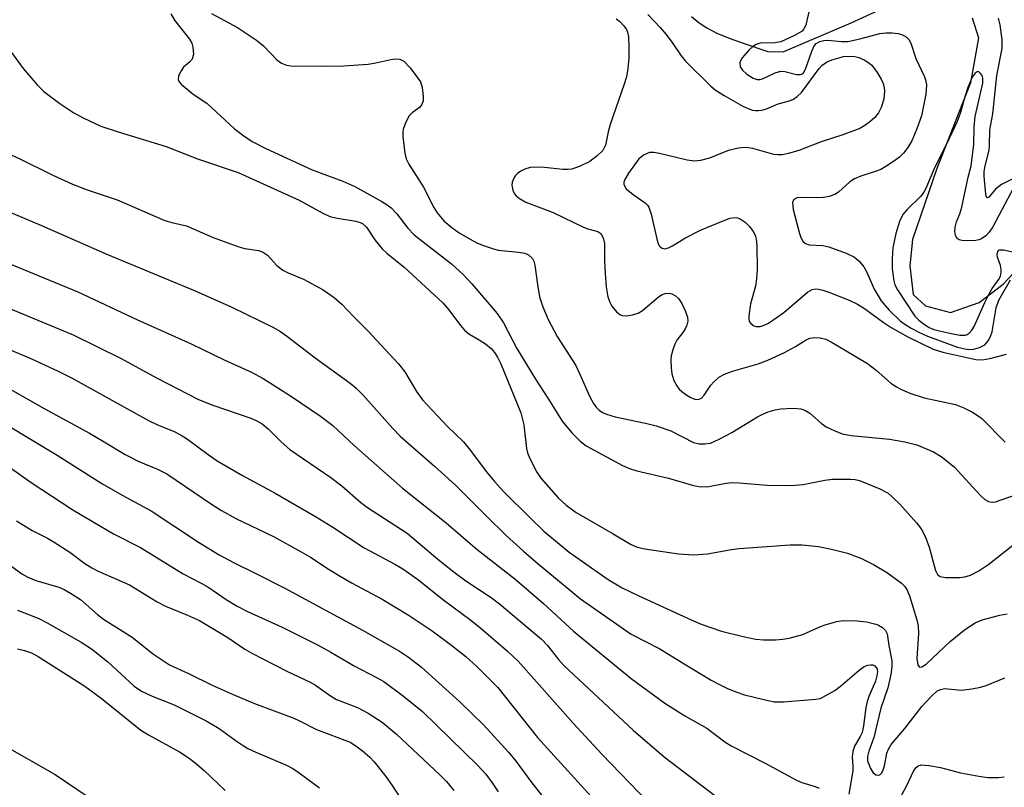
# Model space of a CAD drawing. Units: inches. Extents: x 1225766 to 1231766, y 517457 to 521457.
# Drawn here: x 1227901 to 1228087, y 517822 to 517968 of the extents above; entities that cross this region are included whole.
import ezdxf

# ---------------------------------------------------------------- set-up
doc = ezdxf.new("R2010")
doc.units = ezdxf.units.IN
doc.header["$MEASUREMENT"] = 0
doc.layers.add('HYDRO-Single Line Stream', color=4, linetype='Continuous')
doc.layers.add('Undefined', color=1, linetype='Continuous')

msp = doc.modelspace()

# ---------------------------------------------------------------- linework, layer by layer
at = {"layer": 'HYDRO-Single Line Stream'}
for points in [[(1228027.96, 517968.34), (1228029.44, 517967.11), (1228030.84, 517966.16), (1228032.78, 517965.17), (1228035.08, 517964.22), (1228037.97, 517963.19), (1228042.44, 517961.73), (1228045.37, 517961.61), (1228058.22, 517967.16), (1228064.89, 517970.17)], [(1228081.22, 517968.09), (1228082.36, 517964.29), (1228080.85, 517955.78), (1228074.51, 517939.5), (1228069.87, 517926.04), (1228069.34, 517921.07), (1228069.99, 517915.61), (1228072.34, 517913.46), (1228077.06, 517912.22), (1228082.54, 517914.06), (1228087.08, 517917.56), (1228097.87, 517929.06)]]:
    msp.add_lwpolyline(points, dxfattribs=at)
at = {"layer": 'Undefined'}
for points, elevation in [([(1227929.2, 517968.85), (1227929.91, 517967.67), (1227932.76, 517964.03), (1227933.19, 517963.31), (1227933.42, 517962.55), (1227933.49, 517961.22), (1227933.27, 517960.25), (1227932.77, 517959.65), (1227931.62, 517958.75), (1227931.15, 517958.06), (1227930.7, 517957.06), (1227930.64, 517956.33), (1227930.84, 517955.89), (1227931.19, 517955.48), (1227933.47, 517953.58), (1227936.06, 517951.92), (1227941.31, 517947.03), (1227943.08, 517945.68), (1227944.65, 517944.62), (1227947.25, 517943.27), (1227956.05, 517939.24), (1227961.82, 517937.08), (1227964.13, 517936.1), (1227969.24, 517933.24), (1227970.24, 517932.62), (1227971, 517932.04), (1227972.11, 517930.88), (1227974.14, 517928.22), (1227975.37, 517926.92), (1227982.45, 517921.4), (1227984.75, 517919.34), (1227986.31, 517917.66), (1227991.08, 517912.02), (1227992.3, 517910.25), (1227994.83, 517905.36), (1227998.38, 517899.57), (1228000.86, 517895.74), (1228003.44, 517891.59), (1228005.25, 517889.4), (1228006.82, 517887.76), (1228008.01, 517886.88), (1228014.89, 517883.18), (1228016.19, 517882.59), (1228017.59, 517882.14), (1228023.61, 517880.8), (1228028.32, 517879.41), (1228029.71, 517879.13), (1228031.27, 517879.19), (1228034.14, 517879.79), (1228035.58, 517879.94), (1228037.03, 517879.89), (1228042.29, 517879.47), (1228046.93, 517879.37), (1228049.12, 517879.59), (1228053.24, 517880.38), (1228054.65, 517880.57), (1228058.13, 517880.61), (1228058.99, 517880.54), (1228059.83, 517880.34), (1228063.69, 517878.74), (1228065.23, 517877.9), (1228066.08, 517877.19), (1228067.49, 517875.83), (1228070.66, 517872.29), (1228071.52, 517871.17), (1228072.36, 517869.61), (1228073.01, 517867.67), (1228074.21, 517863.28), (1228074.63, 517862.48), (1228075.13, 517862.11), (1228076.16, 517861.93), (1228078.76, 517861.92), (1228079.83, 517862.04), (1228080.86, 517862.36), (1228082.43, 517863.18), (1228084.38, 517864.43), (1228089.25, 517868.29)], 314), ([(1227936.94, 517968.91), (1227941.84, 517966.22), (1227945.48, 517963.85), (1227946.78, 517962.75), (1227949.32, 517960.09), (1227950.19, 517959.46), (1227951.15, 517959.09), (1227951.99, 517958.97), (1227958.93, 517958.91), (1227961.97, 517959.01), (1227966.65, 517959.31), (1227968.09, 517959.55), (1227970.96, 517960.21), (1227971.81, 517960.32), (1227972.64, 517960.23), (1227973.38, 517959.86), (1227974.59, 517958.58), (1227976.08, 517956.67), (1227976.55, 517955.92), (1227976.9, 517954.85), (1227977.08, 517953.16), (1227977.06, 517952.34), (1227976.83, 517951.64), (1227976.37, 517951.1), (1227975, 517950.09), (1227974.42, 517949.5), (1227973.76, 517948.3), (1227973.31, 517946.99), (1227973.23, 517946.45), (1227973.24, 517945.59), (1227973.59, 517942.44), (1227973.85, 517941.34), (1227974.34, 517940.32), (1227977.12, 517935.97), (1227979.12, 517932.08), (1227979.72, 517931.08), (1227980.98, 517929.58), (1227982.5, 517928.31), (1227983.92, 517927.33), (1227985.96, 517926.12), (1227987.26, 517925.43), (1227988.31, 517924.99), (1227990.2, 517924.32), (1227991.31, 517924.04), (1227995.18, 517923.66), (1227996.33, 517923.45), (1227997.05, 517923.11), (1227997.81, 517922.41), (1227998.06, 517921.96), (1227998.27, 517921.18), (1227998.73, 517917.51), (1227999.16, 517915.17), (1227999.79, 517913.25), (1228000.79, 517910.86), (1228002.51, 517907.66), (1228006.01, 517902.12), (1228006.75, 517900.61), (1228008.69, 517896.21), (1228009.38, 517894.91), (1228009.87, 517894.21), (1228010.44, 517893.66), (1228011.07, 517893.23), (1228011.84, 517892.89), (1228013.48, 517892.41), (1228019.27, 517891.2), (1228021.26, 517890.69), (1228024.03, 517889.74), (1228028.32, 517887.55), (1228029.39, 517887.31), (1228030.48, 517887.27), (1228031.57, 517887.44), (1228033.2, 517888.15), (1228035.59, 517889.41), (1228040.49, 517892.39), (1228041.52, 517892.92), (1228042.53, 517893.33), (1228043.82, 517893.75), (1228044.92, 517893.95), (1228047.26, 517894.04), (1228048.68, 517893.91), (1228049.44, 517893.64), (1228050.38, 517893.08), (1228052.58, 517891.19), (1228053.5, 517890.53), (1228054.99, 517889.79), (1228056.55, 517889.18), (1228058.26, 517888.87), (1228065.49, 517888.2), (1228068.41, 517887.69), (1228070.71, 517887.12), (1228073.86, 517885.74), (1228075.34, 517884.89), (1228077.77, 517882.95), (1228082.76, 517877.51), (1228083.62, 517876.73), (1228084.29, 517876.35), (1228084.97, 517876.21), (1228085.61, 517876.27), (1228089.41, 517877.61)], 312), ([(1228013.67, 517967.9), (1228014.35, 517967.36), (1228015.15, 517966.54), (1228015.64, 517965.87), (1228015.85, 517965.37), (1228016, 517964.54), (1228016.09, 517962.51), (1228016.08, 517960.47), (1228015.9, 517958.49), (1228015.64, 517956.89), (1228015.21, 517955.5), (1228012.52, 517947.88), (1228012.14, 517946.47), (1228011.66, 517943.95), (1228011.12, 517942.93), (1228010.1, 517941.88), (1228008.66, 517940.82), (1228006.87, 517939.96), (1228005.27, 517939.41), (1228004.43, 517939.29), (1228003.57, 517939.29), (1228000.1, 517939.72), (1227998.71, 517939.79), (1227997.37, 517939.69), (1227996.34, 517939.38), (1227995.61, 517939.02), (1227994.95, 517938.57), (1227994.57, 517938.17), (1227994.27, 517937.69), (1227993.95, 517936.9), (1227993.86, 517936.35), (1227994.06, 517935.38), (1227994.4, 517934.7), (1227994.74, 517934.31), (1227995.37, 517933.82), (1227996.56, 517933.15), (1228001.7, 517931.15), (1228007.49, 517928.36), (1228008.28, 517928.06), (1228010.17, 517927.58), (1228010.74, 517927.21), (1228011.21, 517926.34), (1228011.47, 517925.31), (1228011.48, 517922.08), (1228011.6, 517919.57), (1228011.8, 517917.04), (1228012.12, 517915.16), (1228012.45, 517914.14), (1228012.87, 517913.41), (1228013.75, 517912.31), (1228014.35, 517911.8), (1228014.82, 517911.61), (1228015.64, 517911.57), (1228016.78, 517911.73), (1228017.88, 517912.06), (1228018.64, 517912.55), (1228021.61, 517915.12), (1228022.29, 517915.56), (1228022.95, 517915.8), (1228023.74, 517915.85), (1228024.23, 517915.72), (1228024.9, 517915.34), (1228025.49, 517914.82), (1228026.12, 517913.92), (1228026.83, 517912.38), (1228027.18, 517911.33), (1228027.24, 517910.56), (1228027.06, 517909.81), (1228026.75, 517909.08), (1228026.33, 517908.4), (1228025.18, 517906.95), (1228024.79, 517906.19), (1228024.4, 517905.1), (1228024.11, 517903.98), (1228024.03, 517903.14), (1228024.08, 517901.72), (1228024.21, 517900.59), (1228024.63, 517899.28), (1228025.15, 517898.31), (1228025.63, 517897.65), (1228026.11, 517897.19), (1228027.06, 517896.51), (1228027.81, 517896.07), (1228028.57, 517895.74), (1228029.24, 517895.69), (1228029.84, 517895.94), (1228030.38, 517896.51), (1228031.66, 517898.39), (1228032.21, 517899.05), (1228033.29, 517899.97), (1228034.22, 517900.52), (1228035.75, 517901.09), (1228040.59, 517902.45), (1228042.47, 517903.16), (1228045.59, 517904.6), (1228047.69, 517905.75), (1228049.69, 517906.98), (1228050.38, 517907.3), (1228051.34, 517907.47), (1228052.39, 517907.41), (1228053.42, 517907.11), (1228054.66, 517906.5), (1228061.32, 517902.55), (1228063, 517901.28), (1228065.78, 517898.82), (1228066.83, 517898.12), (1228067.82, 517897.6), (1228069.4, 517896.92), (1228072.11, 517896.03), (1228078.05, 517894.72), (1228079.59, 517894.14), (1228081.1, 517893.38), (1228082.32, 517892.62), (1228083.01, 517892.09), (1228087.46, 517887.62)], 310), ([(1228019.66, 517968.72), (1228022.03, 517966.24), (1228023.17, 517964.91), (1228024.45, 517963.24), (1228026.01, 517960.9), (1228026.83, 517959.84), (1228031.63, 517955.13), (1228032.46, 517954.44), (1228034.13, 517953.35), (1228037.72, 517951.34), (1228038.74, 517950.86), (1228039.53, 517950.6), (1228040.1, 517950.51), (1228040.66, 517950.49), (1228041.32, 517950.58), (1228042.16, 517950.85), (1228044.38, 517951.76), (1228046.56, 517952.33), (1228047.33, 517952.66), (1228048.02, 517953.14), (1228048.8, 517953.95), (1228052.18, 517958.45), (1228052.7, 517959.05), (1228053.55, 517959.7), (1228054.59, 517960.14), (1228056.81, 517960.74), (1228057.84, 517960.81), (1228058.94, 517960.74), (1228059.68, 517960.55), (1228060.71, 517960.11), (1228061.43, 517959.7), (1228062.17, 517959.11), (1228063.19, 517957.74), (1228063.93, 517956.43), (1228064.3, 517955.62), (1228064.52, 517954.81), (1228064.58, 517954.26), (1228064.42, 517952.64), (1228063.95, 517951.06), (1228063.4, 517950.09), (1228062.75, 517949.19), (1228061.73, 517948.27), (1228060.83, 517947.64), (1228059.86, 517947.11), (1228056.67, 517945.9), (1228052.58, 517944.59), (1228048.34, 517942.93), (1228046.36, 517942.33), (1228045.21, 517942.09), (1228044.36, 517942.08), (1228043.56, 517942.19), (1228039.59, 517943.3), (1228038.79, 517943.45), (1228037.97, 517943.48), (1228036.87, 517943.34), (1228034.95, 517942.91), (1228034.14, 517942.63), (1228031.4, 517941.47), (1228029.69, 517941.02), (1228028.55, 517940.87), (1228027.16, 517941.07), (1228021.89, 517942.38), (1228020.79, 517942.54), (1228020, 517942.52), (1228019, 517942.11), (1228018, 517941.33), (1228016.02, 517938.63), (1228015.29, 517937.39), (1228015.16, 517936.93), (1228015.15, 517936.51), (1228015.29, 517936.08), (1228015.6, 517935.67), (1228016.92, 517934.57), (1228019.17, 517933.02), (1228019.61, 517932.58), (1228019.86, 517932.19), (1228020.33, 517930.82), (1228021.53, 517925.58), (1228021.85, 517924.84), (1228022.01, 517924.65), (1228022.41, 517924.39), (1228022.89, 517924.3), (1228023.62, 517924.48), (1228024.35, 517924.85), (1228026.68, 517926.31), (1228029.54, 517927.76), (1228030.84, 517928.34), (1228035.24, 517930.07), (1228036.17, 517930.2), (1228036.67, 517930.14), (1228037.19, 517929.95), (1228038.15, 517929.33), (1228038.97, 517928.5), (1228039.68, 517927.57), (1228040.03, 517926.84), (1228040.24, 517926.08), (1228040.35, 517924.89), (1228040.39, 517920.38), (1228040.31, 517918.6), (1228040.08, 517917.17), (1228039.17, 517913.87), (1228038.82, 517911.55), (1228038.82, 517911), (1228038.93, 517910.5), (1228039.2, 517910.1), (1228039.79, 517909.66), (1228040.25, 517909.53), (1228040.99, 517909.56), (1228041.76, 517909.79), (1228042.55, 517910.2), (1228045.49, 517912.17), (1228049.94, 517916.07), (1228050.86, 517916.53), (1228051.56, 517916.67), (1228052.07, 517916.65), (1228052.9, 517916.44), (1228054.01, 517916.04), (1228057.86, 517914.53), (1228059.45, 517913.8), (1228060.79, 517912.96), (1228064.31, 517910.34), (1228065.86, 517909.35), (1228069, 517907.58), (1228073.78, 517905.27), (1228075.6, 517904.64), (1228080.17, 517903.63), (1228081.89, 517903.29), (1228083.18, 517903.22), (1228084.57, 517903.45), (1228087.69, 517904.31)], 308), ([(1227899.01, 517961.49), (1227901.2, 517958.45), (1227903.86, 517955.36), (1227905.11, 517954.14), (1227908.17, 517951.82), (1227910.82, 517950.09), (1227912.59, 517949.14), (1227915.94, 517947.55), (1227919.26, 517946.44), (1227928.36, 517943.71), (1227934.3, 517941.31), (1227942.01, 517938.75), (1227953.56, 517933.53), (1227958.06, 517931.04), (1227959.4, 517930.42), (1227960.82, 517930.08), (1227964.32, 517929.51), (1227965.15, 517929.28), (1227965.6, 517929.05), (1227966.33, 517928.36), (1227967.92, 517925.97), (1227969.31, 517924.27), (1227970.19, 517923.48), (1227973.47, 517920.82), (1227980.81, 517914), (1227981.94, 517912.71), (1227984.15, 517909.71), (1227984.89, 517908.84), (1227985.76, 517908.15), (1227987.72, 517907.01), (1227988.88, 517906.23), (1227989.95, 517905.36), (1227990.61, 517904.61), (1227991.18, 517903.71), (1227991.78, 517902.47), (1227995.6, 517893.19), (1227996.16, 517890.9), (1227996.64, 517886.4), (1227996.85, 517885.6), (1227997.31, 517884.53), (1227998.65, 517881.91), (1227999.45, 517880.7), (1228002.7, 517877.03), (1228004.19, 517875.62), (1228006.11, 517874.26), (1228013.12, 517870.24), (1228016.4, 517868.26), (1228017.69, 517867.69), (1228019.1, 517867.35), (1228025.49, 517866.44), (1228028.38, 517866.2), (1228031.02, 517866.44), (1228035.58, 517867.27), (1228036.99, 517867.46), (1228046.59, 517868.1), (1228048.95, 517868.14), (1228052.02, 517867.81), (1228054.52, 517867.33), (1228057.56, 517866.55), (1228060.21, 517865.53), (1228062.51, 517864.38), (1228065.16, 517862.8), (1228067.8, 517860.86), (1228068.42, 517860.25), (1228068.83, 517859.63), (1228069.32, 517858.48), (1228070.7, 517853.89), (1228070.98, 517852.74), (1228071.03, 517851.28), (1228070.7, 517846.59), (1228070.88, 517845.34), (1228071.18, 517844.91), (1228071.66, 517845), (1228072.45, 517845.52), (1228077, 517849.8), (1228079.76, 517852.02), (1228081.75, 517853.33), (1228083.08, 517853.9), (1228086.45, 517854.8), (1228087.85, 517855.05)], 316), ([(1227889.89, 517946.18), (1227900.57, 517941.31), (1227906.85, 517938.24), (1227910.57, 517936.54), (1227913.33, 517935.49), (1227919.05, 517933.56), (1227928.07, 517929.66), (1227929.4, 517929.25), (1227932.16, 517928.62), (1227937.23, 517926.44), (1227942.12, 517924.67), (1227943.23, 517924.36), (1227945.82, 517923.95), (1227946.63, 517923.7), (1227947.57, 517923.09), (1227949.32, 517921.11), (1227950.44, 517920.22), (1227951.45, 517919.69), (1227954.37, 517918.54), (1227958.1, 517916.51), (1227960.17, 517915.03), (1227961.65, 517913.75), (1227963.79, 517911.47), (1227966.6, 517908.72), (1227972.42, 517902.47), (1227973.62, 517900.97), (1227975.79, 517897.2), (1227976.97, 517895.6), (1227981.72, 517890.57), (1227984.7, 517887.65), (1227985.78, 517886.35), (1227989.08, 517881.97), (1227990.59, 517880.17), (1227992.38, 517878.2), (1227997.34, 517873.23), (1227999.99, 517870.73), (1228004.78, 517866.72), (1228012.19, 517861.56), (1228014.79, 517859.97), (1228017.98, 517858.44), (1228027.91, 517853.9), (1228029.81, 517853.1), (1228033.67, 517851.77), (1228037.74, 517850.75), (1228040.15, 517850.26), (1228041.59, 517850.12), (1228043.88, 517850.12), (1228045.31, 517850.21), (1228046.48, 517850.42), (1228049.05, 517851.11), (1228052.43, 517852.63), (1228053.52, 517853.04), (1228055.53, 517853.59), (1228056.7, 517853.77), (1228059.39, 517853.74), (1228061.17, 517853.53), (1228062.89, 517853.11), (1228063.43, 517852.88), (1228064.16, 517852.43), (1228064.77, 517851.88), (1228065.1, 517851.22), (1228065.39, 517849.06), (1228065.93, 517846.15), (1228065.97, 517844.97), (1228065.78, 517843.52), (1228065.18, 517841.02), (1228063.87, 517837.13), (1228062.57, 517831.59), (1228061.58, 517829.02), (1228061.31, 517828), (1228061.37, 517827.19), (1228061.92, 517825.73), (1228062.42, 517824.91), (1228062.94, 517824.53), (1228063.31, 517824.43), (1228063.66, 517824.53), (1228063.97, 517824.83), (1228064.23, 517825.25), (1228064.59, 517826.23), (1228065.01, 517828.64), (1228065.3, 517829.35), (1228065.85, 517830.24), (1228068.42, 517833.31), (1228071.65, 517837.46), (1228073.39, 517839.38), (1228074.51, 517840.35), (1228075.2, 517840.69), (1228075.96, 517840.85), (1228079.14, 517840.59), (1228081.1, 517840.81), (1228082.77, 517841.14), (1228083.87, 517841.44), (1228087.41, 517842.9)], 318), ([(1227897.92, 517883.38), (1227902.71, 517879.96), (1227910.65, 517874.76), (1227918.35, 517870.19), (1227923.48, 517867.63), (1227931.59, 517862.61), (1227934.98, 517860.88), (1227936.42, 517860.05), (1227939.69, 517857.79), (1227941.82, 517856.5), (1227943.79, 517855.49), (1227950.31, 517852.49), (1227957.05, 517849.13), (1227959.58, 517847.75), (1227963.84, 517845.23), (1227968.25, 517842.98), (1227969.6, 517842.2), (1227973.33, 517839.44), (1227976.96, 517836.49), (1227987.45, 517826.29), (1227988.93, 517824.65), (1227990.17, 517823.01), (1227991.32, 517821.31)], 332), ([(1227899.98, 517872.67), (1227902.91, 517870.87), (1227905.82, 517869.4), (1227907.1, 517868.66), (1227910.07, 517866.71), (1227912.93, 517864.57), (1227914.22, 517863.75), (1227915.46, 517863.13), (1227921.38, 517860.53), (1227926.66, 517857.34), (1227928.18, 517856.5), (1227932.39, 517854.81), (1227934.64, 517853.76), (1227940, 517850.55), (1227943.27, 517848.36), (1227944.58, 517847.57), (1227951.25, 517844.15), (1227955.66, 517842.09), (1227956.65, 517841.5), (1227959.52, 517839.48), (1227960.65, 517838.79), (1227964.64, 517837.28), (1227966.64, 517836.21), (1227969.29, 517834.48), (1227972, 517832.22), (1227980.25, 517824.48), (1227981.47, 517823.24), (1227982.89, 517821.51)], 334), ([(1227897.29, 517865.33), (1227900.96, 517862.65), (1227902.07, 517862), (1227903.62, 517861.39), (1227907.99, 517860.08), (1227908.99, 517859.65), (1227910.22, 517858.97), (1227912.08, 517857.73), (1227915.29, 517854.94), (1227916.42, 517854.04), (1227921.91, 517850.61), (1227925.94, 517847.4), (1227928.94, 517845.35), (1227932.55, 517843.71), (1227937.03, 517841.51), (1227941.06, 517839.71), (1227945.06, 517838.06), (1227952.55, 517835.23), (1227953.62, 517834.75), (1227956.84, 517833.09), (1227963.2, 517830.68), (1227964.13, 517830.16), (1227965.48, 517829.14), (1227966.98, 517827.85), (1227967.78, 517826.99), (1227970.01, 517824.19), (1227971.2, 517822.47), (1227976.69, 517814.03)], 336), ([(1227900.15, 517855.73), (1227902.94, 517854.68), (1227904.31, 517854.1), (1227905.77, 517853.35), (1227912.22, 517849.65), (1227914.15, 517848.43), (1227917.28, 517845.92), (1227922.28, 517841.35), (1227923.65, 517840.38), (1227925.7, 517839.4), (1227929.88, 517837.76), (1227935.89, 517834.73), (1227938.37, 517833.3), (1227941.88, 517830.76), (1227943.82, 517829.52), (1227945.37, 517828.78), (1227951.16, 517826.32), (1227952.36, 517825.69), (1227953.56, 517824.9), (1227957.44, 517822.01)], 338), ([(1227900.11, 517848.39), (1227901.47, 517848.07), (1227902.79, 517847.62), (1227904.05, 517846.94), (1227912.93, 517841.3), (1227915.99, 517839.04), (1227923.52, 517832.99), (1227924.99, 517832.1), (1227930.85, 517828.87), (1227932.51, 517827.79), (1227933.86, 517826.8), (1227935.54, 517825.33), (1227939.5, 517821.52)], 340), ([(1227896.84, 517830.51), (1227907.27, 517824.57), (1227913.36, 517820.44)], 342)]:
    msp.add_lwpolyline(points, dxfattribs=dict(at, elevation=elevation))
for points in [[(1228050.31, 517969.79, 306), (1228049.67, 517966.72, 306), (1228049.29, 517965.98, 306), (1228048.93, 517965.58, 306), (1228047.5, 517964.71, 306), (1228044.89, 517963.55, 306), (1228043.75, 517963.34, 306), (1228040.97, 517963.25, 306), (1228040.24, 517963.03, 306), (1228039.56, 517962.56, 306), (1228038.93, 517962, 306), (1228037.59, 517960.52, 306), (1228037.32, 517960.03, 306), (1228037.16, 517959.52, 306), (1228037.2, 517958.77, 306), (1228037.61, 517958.13, 306), (1228038.45, 517957.4, 306), (1228039.64, 517956.65, 306), (1228040.4, 517956.4, 306), (1228040.92, 517956.39, 306), (1228041.42, 517956.49, 306), (1228043.84, 517957.68, 306), (1228044.88, 517957.97, 306), (1228045.69, 517957.9, 306), (1228047.86, 517957.32, 306), (1228048.62, 517957.32, 306), (1228048.84, 517957.4, 306), (1228049.2, 517957.68, 306), (1228049.6, 517958.33, 306), (1228050.69, 517961.6, 306), (1228051.14, 517962.62, 306), (1228051.62, 517963.2, 306), (1228052.27, 517963.59, 306), (1228053.03, 517963.8, 306), (1228053.84, 517963.88, 306), (1228056.42, 517963.58, 306), (1228057.7, 517963.61, 306), (1228060.16, 517964.14, 306), (1228063.69, 517965.09, 306), (1228064.84, 517965.26, 306), (1228066.01, 517965.26, 306), (1228067.17, 517965.13, 306), (1228067.96, 517964.87, 306), (1228068.67, 517964.47, 306), (1228069.19, 517963.95, 306), (1228069.53, 517963.29, 306), (1228070.51, 517960.4, 306), (1228072.14, 517956.9, 306), (1228072.39, 517956.13, 306), (1228072.53, 517955.34, 306), (1228072.38, 517953.6, 306), (1228071.56, 517949.52, 306), (1228070.72, 517947.01, 306), (1228069.74, 517944.78, 306), (1228068.96, 517943.46, 306), (1228068.14, 517942.4, 306), (1228067.39, 517941.67, 306), (1228066.26, 517940.82, 306), (1228064.84, 517939.88, 306), (1228063.85, 517939.33, 306), (1228062.79, 517938.92, 306), (1228060.06, 517938.08, 306), (1228058.88, 517937.57, 306), (1228057.99, 517936.95, 306), (1228055.86, 517935.02, 306), (1228055.15, 517934.57, 306), (1228054.1, 517934.21, 306), (1228052.99, 517933.99, 306), (1228051.84, 517933.93, 306), (1228048.65, 517934.02, 306), (1228047.92, 517933.92, 306), (1228047.37, 517933.64, 306), (1228047.14, 517933.03, 306), (1228047.22, 517931.7, 306), (1228048.42, 517927.17, 306), (1228048.7, 517926.39, 306), (1228049.1, 517925.7, 306), (1228049.61, 517925.27, 306), (1228050.28, 517925.02, 306), (1228052.88, 517924.9, 306), (1228054.01, 517924.66, 306), (1228057.29, 517923.46, 306), (1228058.85, 517922.71, 306), (1228059.74, 517921.96, 306), (1228060.67, 517920.83, 306), (1228061.19, 517919.84, 306), (1228062.63, 517916.61, 306), (1228063.92, 517914.38, 306), (1228065.43, 517912.64, 306), (1228067.54, 517910.62, 306), (1228068.42, 517909.97, 306), (1228069.62, 517909.25, 306), (1228071.08, 517908.48, 306), (1228072.71, 517907.73, 306), (1228078.38, 517905.61, 306), (1228080.09, 517905.23, 306), (1228081.24, 517905.19, 306), (1228082.59, 517905.54, 306), (1228083.57, 517906.07, 306), (1228084.25, 517906.81, 306), (1228084.69, 517907.62, 306), (1228084.98, 517908.5, 306), (1228085.77, 517913.09, 306), (1228086.23, 517914.51, 306), (1228088.46, 517918.41, 306)], [(1228088.79, 517937.47, 306), (1228086.74, 517936.47, 306), (1228085.64, 517935.58, 306), (1228084.39, 517934.14, 306), (1228084.01, 517933.93, 306), (1228083.88, 517934.1, 306), (1228083.79, 517934.64, 306), (1228083.48, 517938.04, 306), (1228083.48, 517938.92, 306), (1228083.65, 517940.01, 306), (1228084.42, 517942.98, 306), (1228084.5, 517943.84, 306), (1228084.51, 517946.84, 306), (1228085.14, 517949.88, 306), (1228085.86, 517957.16, 306), (1228086.91, 517962.28, 306), (1228086.9, 517963.9, 306), (1228086.51, 517966.74, 306), (1228086.16, 517968.03, 306)], [(1228089.03, 517935.85, 304), (1228085.11, 517928.47, 304), (1228084.41, 517927.42, 304), (1228083.79, 517926.73, 304), (1228082.95, 517926.15, 304), (1228082.46, 517925.95, 304), (1228081.89, 517925.84, 304), (1228080.11, 517925.78, 304), (1228079.25, 517925.85, 304), (1228078.74, 517925.98, 304), (1228078.33, 517926.23, 304), (1228078, 517926.83, 304), (1228077.89, 517927.56, 304), (1228077.96, 517928.35, 304), (1228078.23, 517929.4, 304), (1228078.83, 517930.91, 304), (1228079.22, 517932.16, 304), (1228080.44, 517937.87, 304), (1228080.98, 517940, 304), (1228081.49, 517944.08, 304), (1228081.6, 517947.34, 304), (1228081.79, 517949.4, 304), (1228083.2, 517955.72, 304), (1228083.19, 517956.67, 304), (1228083.06, 517957.13, 304), (1228082.8, 517957.55, 304), (1228082.48, 517957.83, 304), (1228082.31, 517957.88, 304), (1228082.13, 517957.85, 304), (1228081.77, 517957.62, 304), (1228081.18, 517956.82, 304), (1228080.36, 517954.87, 304), (1228079.84, 517953.28, 304), (1228078.92, 517949.97, 304), (1228078.37, 517948.45, 304), (1228076.33, 517944.13, 304), (1228074.03, 517939.64, 304), (1228072.41, 517935.73, 304), (1228072.01, 517935.03, 304), (1228071.39, 517934.19, 304), (1228068.78, 517931.68, 304), (1228068.04, 517930.78, 304), (1228067.42, 517929.46, 304), (1228066.69, 517927.21, 304), (1228066.17, 517924.44, 304), (1228065.99, 517922.46, 304), (1228066.01, 517920.48, 304), (1228066.31, 517918.22, 304), (1228066.55, 517917.44, 304), (1228067.02, 517916.52, 304), (1228070.33, 517911.48, 304), (1228071.09, 517910.71, 304), (1228072.14, 517909.91, 304), (1228073.04, 517909.36, 304), (1228073.9, 517909, 304), (1228076.67, 517908.32, 304), (1228078.87, 517907.89, 304), (1228079.85, 517907.88, 304), (1228080.27, 517908.02, 304), (1228080.64, 517908.27, 304), (1228081.12, 517908.82, 304), (1228081.54, 517909.55, 304), (1228083.58, 517914.11, 304), (1228084.46, 517915.84, 304), (1228085, 517916.74, 304), (1228086.18, 517918.4, 304), (1228086.55, 517919.09, 304), (1228086.72, 517919.83, 304), (1228086.72, 517920.34, 304), (1228086.54, 517921.14, 304), (1228086.02, 517922.72, 304), (1228085.95, 517923.21, 304), (1228086.06, 517923.77, 304), (1228086.26, 517924.02, 304), (1228086.43, 517924.09, 304), (1228087.11, 517924.07, 304), (1228090.01, 517923.42, 304)], [(1227893.9, 517933.23, 320), (1227904.69, 517928.69, 320), (1227917.18, 517923.21, 320), (1227933.85, 517916.29, 320), (1227940.81, 517913.18, 320), (1227948.59, 517909.42, 320), (1227950.03, 517908.58, 320), (1227951.15, 517907.8, 320), (1227956.61, 517903.6, 320), (1227963.22, 517898.78, 320), (1227964.32, 517897.9, 320), (1227965.72, 517896.52, 320), (1227971.33, 517890.18, 320), (1227972.71, 517888.76, 320), (1227979.22, 517883.07, 320), (1227983.22, 517879.46, 320), (1227989.01, 517873.6, 320), (1227992.84, 517869.92, 320), (1227996.12, 517866.92, 320), (1227998.86, 517864.53, 320), (1228006.9, 517857.87, 320), (1228016.53, 517851.19, 320), (1228021.97, 517848.4, 320), (1228026.57, 517845.53, 320), (1228031.7, 517842.46, 320), (1228032.99, 517841.74, 320), (1228034.76, 517840.89, 320), (1228036.53, 517840.16, 320), (1228038.04, 517839.68, 320), (1228041.67, 517838.77, 320), (1228043.67, 517838.37, 320), (1228045.42, 517838.35, 320), (1228051.54, 517838.83, 320), (1228052.38, 517839.01, 320), (1228052.9, 517839.22, 320), (1228055.14, 517840.51, 320), (1228056.25, 517841.34, 320), (1228059.74, 517844.37, 320), (1228060.72, 517845.05, 320), (1228061.41, 517845.33, 320), (1228061.89, 517845.39, 320), (1228062.33, 517845.34, 320), (1228062.73, 517845.16, 320), (1228063, 517844.89, 320), (1228063.17, 517844.53, 320), (1228063.23, 517844.07, 320), (1228063.14, 517843.29, 320), (1228062.84, 517842.3, 320), (1228061.59, 517839.39, 320), (1228061.28, 517838.43, 320), (1228061.05, 517837.28, 320), (1228060.59, 517833.8, 320), (1228060.3, 517832.52, 320), (1228059.97, 517831.75, 320), (1228058.9, 517829.91, 320), (1228058.56, 517828.93, 320), (1228058.43, 517827.91, 320), (1228058.56, 517826.06, 320), (1228058.53, 517825.24, 320), (1228057.8, 517820.83, 320)], [(1227895.71, 517922.63, 322), (1227911.61, 517916.13, 322), (1227922.88, 517910.82, 322), (1227933.09, 517906.23, 322), (1227939.36, 517903.2, 322), (1227944.55, 517900.88, 322), (1227946.71, 517899.69, 322), (1227951.94, 517896.41, 322), (1227957.59, 517892.52, 322), (1227959.96, 517890.75, 322), (1227963.98, 517886.98, 322), (1227973.17, 517878.88, 322), (1227981.41, 517872.31, 322), (1227987.33, 517867.22, 322), (1227994.49, 517861.71, 322), (1227999.87, 517857.02, 322), (1228005.59, 517851.76, 322), (1228016.54, 517842.75, 322), (1228022.92, 517838.11, 322), (1228026.68, 517835.72, 322), (1228030.84, 517833.33, 322), (1228034.28, 517830.78, 322), (1228035.5, 517829.99, 322), (1228041.79, 517826.8, 322), (1228047.89, 517823.47, 322), (1228048.87, 517823.07, 322), (1228051.41, 517822.32, 322), (1228052.2, 517821.98, 322)], [(1227892.82, 517915.33, 324), (1227910.71, 517907.95, 324), (1227919.82, 517903.44, 324), (1227926.5, 517899.83, 324), (1227934.46, 517895.72, 324), (1227937.16, 517894.59, 324), (1227944.38, 517892.14, 324), (1227945.39, 517891.69, 324), (1227946.52, 517891.05, 324), (1227947.75, 517890.06, 324), (1227950.14, 517887.67, 324), (1227951.78, 517886.24, 324), (1227959.58, 517880.89, 324), (1227961.63, 517879.29, 324), (1227965.26, 517876.18, 324), (1227966.49, 517875.23, 324), (1227974.07, 517870.33, 324), (1227979.86, 517865.42, 324), (1227982.95, 517862.92, 324), (1227985.18, 517861.32, 324), (1227989.97, 517858.16, 324), (1227991.56, 517856.94, 324), (1227999.53, 517850.24, 324), (1228000.64, 517849.05, 324), (1228002.76, 517846.35, 324), (1228003.78, 517845.24, 324), (1228016.88, 517832.98, 324), (1228022.81, 517827.89, 324), (1228032.66, 517820.37, 324)], [(1227889.97, 517908.77, 326), (1227902.68, 517903.44, 326), (1227907.86, 517901.09, 326), (1227910.54, 517899.72, 326), (1227924.97, 517891.72, 326), (1227926.72, 517890.91, 326), (1227929.75, 517889.69, 326), (1227931.19, 517888.94, 326), (1227932.36, 517888.2, 326), (1227936.28, 517885.27, 326), (1227937.99, 517884.08, 326), (1227942.8, 517881.31, 326), (1227948.98, 517877.94, 326), (1227956.68, 517873.5, 326), (1227959.97, 517871.46, 326), (1227965.87, 517867.55, 326), (1227971.7, 517864.44, 326), (1227973.2, 517863.55, 326), (1227975.97, 517861.59, 326), (1227980.97, 517857.66, 326), (1227986.13, 517853.81, 326), (1227988.09, 517852.25, 326), (1227993.08, 517847.97, 326), (1227995.1, 517846.04, 326), (1228005.51, 517834.33, 326), (1228010.93, 517828.43, 326), (1228019.72, 517819.33, 326)], [(1227898.74, 517897.67, 328), (1227905.18, 517893.96, 328), (1227913.79, 517889.3, 328), (1227916.56, 517887.69, 328), (1227920.53, 517885.23, 328), (1227923.18, 517883.93, 328), (1227926.71, 517882.45, 328), (1227928.49, 517881.57, 328), (1227937.12, 517875.71, 328), (1227938.83, 517874.62, 328), (1227941.56, 517873.14, 328), (1227948.7, 517869.69, 328), (1227953.96, 517866.82, 328), (1227955.73, 517865.77, 328), (1227959.25, 517863.42, 328), (1227960.99, 517862.36, 328), (1227963.5, 517860.91, 328), (1227969.27, 517857.82, 328), (1227974.39, 517854.75, 328), (1227978.8, 517851.8, 328), (1227982.53, 517849.06, 328), (1227985.17, 517846.96, 328), (1227987.24, 517845.08, 328), (1227991.23, 517841.08, 328), (1227998.76, 517831.61, 328), (1228008.96, 517820.4, 328)], [(1227898.09, 517890.86, 330), (1227907.64, 517885.13, 330), (1227916.11, 517879.76, 330), (1227919.96, 517877.52, 330), (1227925.5, 517874.6, 330), (1227934.47, 517868.64, 330), (1227938.38, 517866.22, 330), (1227941.1, 517864.75, 330), (1227945.37, 517862.7, 330), (1227950.84, 517859.88, 330), (1227965.59, 517851.96, 330), (1227972.56, 517847.96, 330), (1227974.28, 517846.85, 330), (1227976.78, 517844.95, 330), (1227984.02, 517838.36, 330), (1227988.5, 517833.96, 330), (1227993.28, 517828.82, 330), (1227994.73, 517827.04, 330), (1227997.5, 517823.22, 330), (1227999.75, 517820.34, 330)], [(1228067.22, 517819.58, 320), (1228068.75, 517822.37, 320), (1228070.1, 517825.31, 320), (1228070.56, 517825.89, 320), (1228070.92, 517826.19, 320), (1228071.6, 517826.4, 320), (1228072.96, 517826.3, 320), (1228075.2, 517825.88, 320), (1228079, 517824.89, 320), (1228082.45, 517824.22, 320), (1228084.19, 517823.98, 320), (1228086.17, 517823.97, 320), (1228087.29, 517824.11, 320)]]:
    msp.add_polyline3d(points, dxfattribs=at)

doc.saveas('drawing.dxf')
